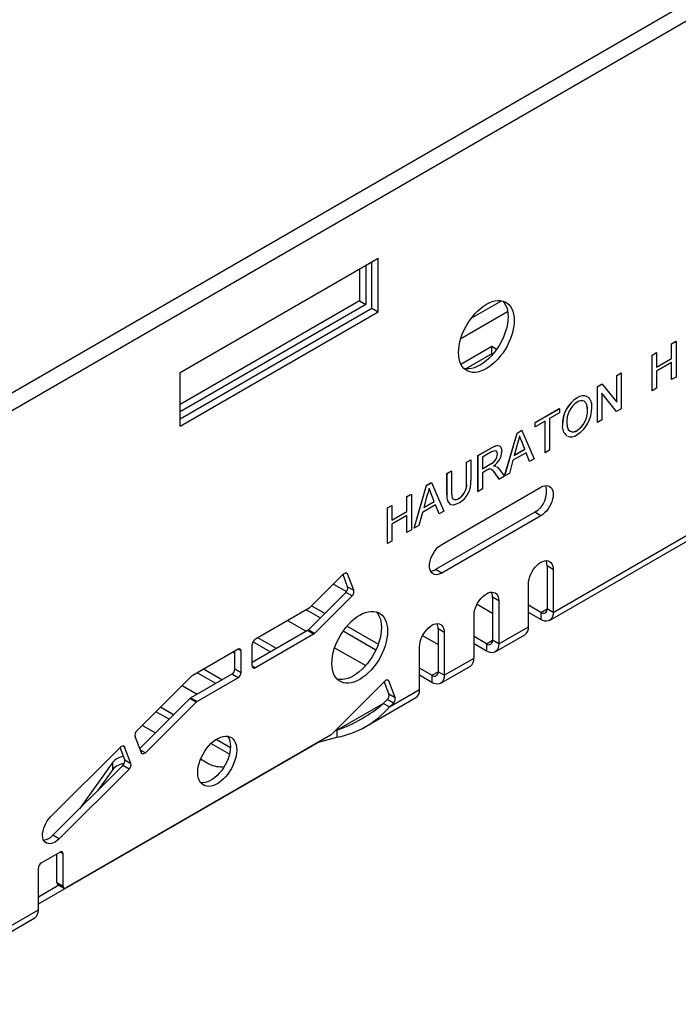
# Model space of a CAD drawing. Units: millimetres. Extents: x 56 to 3304, y 56 to 2320.
# Drawn here: x 2452 to 2527, y 1568 to 1680 of the extents above; entities that cross this region are included whole.
import ezdxf

# ---------------------------------------------------------------- set-up
doc = ezdxf.new("R2010")
doc.units = ezdxf.units.MM
doc.header["$LTSCALE"] = 8
doc.layers.add('HAURATON_PRODUCT_CONTOUR', color=7, linetype='Continuous', lineweight=25)

msp = doc.modelspace()

# ---------------------------------------------------------------- linework, layer by layer
at = {"layer": 'HAURATON_PRODUCT_CONTOUR'}
for p, q in [((3062.58, 1990.6), (2355.83, 1582.6)), ((2357.04, 1581.32), (3063.79, 1989.32)), ((2470, 1639.76), (2492.63, 1652.82)), ((2491.21, 1652), (2491.21, 1647.52)), ((2491.92, 1647.11), (2491.92, 1652.41)), ((2492.63, 1646.7), (2492.63, 1652.82)), ((2490.5, 1651.59), (2490.5, 1647.93)), ((2490.5, 1647.93), (2470, 1636.09)), ((2491.21, 1647.52), (2470, 1635.28)), ((2490.5, 1647.93), (2491.21, 1647.52)), ((2503.26, 1645.95), (2506.74, 1647.95)), ((2470, 1634.45), (2491.92, 1647.11)), ((2470, 1633.64), (2492.63, 1646.7)), ((2491.92, 1647.11), (2492.63, 1646.7)), ((2502.08, 1643.63), (2507.43, 1646.72)), ((2526.16, 1643.03), (2526.66, 1643.32)), ((2526.16, 1641.36), (2526.16, 1643.03)), ((2526.17, 1643.03), (2526.16, 1643.03)), ((2526.17, 1643.03), (2526.67, 1643.31)), ((2526.17, 1641.35), (2526.17, 1643.03)), ((2526.67, 1643.31), (2526.66, 1643.32)), ((2526.67, 1643.31), (2526.67, 1639.23)), ((2505.61, 1642.71), (2502.1, 1640.68)), ((2505.61, 1641.89), (2502.65, 1640.18)), ((2506.17, 1642.39), (2505.61, 1642.71)), ((2505.61, 1641.89), (2505.61, 1642.71)), ((2505.73, 1641.83), (2505.61, 1641.89)), ((2523.94, 1641.75), (2524.44, 1642.04)), ((2523.94, 1637.67), (2523.94, 1641.75)), ((2523.95, 1641.74), (2523.94, 1641.75)), ((2523.95, 1641.74), (2524.44, 1642.03)), ((2523.95, 1637.66), (2523.95, 1641.74)), ((2524.44, 1642.03), (2524.44, 1642.04)), ((2524.44, 1642.03), (2524.44, 1640.36)), ((2524.44, 1640.37), (2526.16, 1641.36)), ((2524.44, 1640.36), (2526.17, 1641.35)), ((2526.17, 1640.88), (2524.44, 1639.89)), ((2526.17, 1641.35), (2526.16, 1641.36)), ((2526.16, 1638.95), (2526.16, 1640.88)), ((2526.17, 1638.94), (2526.17, 1640.88)), ((2470, 1633.64), (2470, 1639.76)), ((2519.9, 1639.42), (2520.4, 1639.71)), ((2519.9, 1636.38), (2519.9, 1639.42)), ((2519.91, 1639.42), (2519.9, 1639.42)), ((2519.91, 1639.42), (2520.41, 1639.7)), ((2519.91, 1636.37), (2519.91, 1639.42)), ((2520.41, 1639.7), (2520.4, 1639.71)), ((2520.41, 1639.7), (2520.41, 1635.62)), ((2524.44, 1639.89), (2524.44, 1637.95)), ((2517.68, 1638.14), (2518.21, 1638.44)), ((2517.69, 1638.13), (2518.22, 1638.44)), ((2518.22, 1638.44), (2518.21, 1638.44)), ((2518.22, 1638.44), (2519.91, 1636.37)), ((2526.17, 1638.94), (2526.16, 1638.95)), ((2526.67, 1639.23), (2526.17, 1638.94)), ((2517.68, 1634.05), (2517.68, 1638.14)), ((2517.69, 1638.13), (2517.68, 1638.14)), ((2517.69, 1634.05), (2517.69, 1638.13)), ((2519.88, 1635.32), (2518.19, 1637.39)), ((2518.19, 1637.39), (2518.19, 1634.34)), ((2519.88, 1635.32), (2518.19, 1637.38)), ((2523.95, 1637.66), (2523.94, 1637.67)), ((2524.44, 1637.95), (2523.95, 1637.66)), ((2512.64, 1612.36), (2554.64, 1636.61)), ((2515.38, 1636.85), (2515.37, 1636.86)), ((2510.57, 1634.03), (2513.33, 1635.63)), ((2510.57, 1634.03), (2513.34, 1635.62)), ((2513.34, 1635.15), (2512.21, 1634.5)), ((2512.22, 1611.45), (2554.23, 1635.69)), ((2513.34, 1635.62), (2513.33, 1635.63)), ((2513.34, 1635.62), (2513.34, 1635.15)), ((2516.56, 1635.44), (2516.55, 1635.44)), ((2520.41, 1635.62), (2519.88, 1635.32)), ((2519.88, 1635.32), (2519.88, 1635.32)), ((2511.71, 1634.21), (2510.57, 1633.55)), ((2510.57, 1633.56), (2510.57, 1634.03)), ((2510.57, 1633.55), (2510.57, 1634.03)), ((2510.57, 1634.03), (2510.57, 1634.03)), ((2511.7, 1630.6), (2511.7, 1634.2)), ((2511.71, 1630.6), (2511.71, 1634.21)), ((2512.21, 1634.5), (2512.21, 1630.88)), ((2517.69, 1634.05), (2517.68, 1634.05)), ((2518.19, 1634.34), (2517.69, 1634.05)), ((2507.09, 1627.94), (2508.5, 1632.83)), ((2507.1, 1627.94), (2508.5, 1632.83)), ((2508.5, 1632.83), (2509.06, 1633.16)), ((2508.5, 1632.83), (2509.07, 1633.15)), ((2508.5, 1632.83), (2508.5, 1632.83)), ((2509.07, 1633.15), (2509.06, 1633.16)), ((2509.07, 1633.15), (2510.47, 1629.88)), ((2510.57, 1633.55), (2510.57, 1633.56)), ((2513.7, 1633.74), (2513.69, 1633.74)), ((2515.38, 1633.13), (2515.37, 1633.14)), ((2508.54, 1631.63), (2508.18, 1630.29)), ((2509.39, 1630.98), (2509.04, 1631.86)), ((2509.38, 1630.99), (2509.04, 1631.86)), ((2509.04, 1631.86), (2509.04, 1631.86)), ((2504.04, 1630.26), (2505.57, 1631.15)), ((2504.05, 1630.26), (2505.58, 1631.14)), ((2505.6, 1630.68), (2504.55, 1630.07)), ((2505.58, 1631.14), (2505.57, 1631.15)), ((2506.27, 1630.43), (2506.26, 1630.43)), ((2509.54, 1630.6), (2508.03, 1629.73)), ((2508.18, 1630.3), (2509.38, 1630.99)), ((2508.18, 1630.29), (2509.39, 1630.98)), ((2509.39, 1630.98), (2509.38, 1630.99)), ((2509.93, 1629.58), (2509.53, 1630.6)), ((2509.94, 1629.58), (2509.54, 1630.6)), ((2511.71, 1630.6), (2511.7, 1630.6)), ((2512.21, 1630.88), (2511.71, 1630.6)), ((2502.73, 1629.5), (2503.22, 1629.79)), ((2502.73, 1629.5), (2503.23, 1629.79)), ((2502.73, 1627.18), (2502.73, 1629.5)), ((2502.73, 1627.18), (2502.73, 1629.5)), ((2502.73, 1629.5), (2502.73, 1629.5)), ((2503.23, 1629.79), (2503.22, 1629.79)), ((2503.23, 1629.79), (2503.23, 1627.44)), ((2504.04, 1626.18), (2504.04, 1630.26)), ((2504.05, 1630.26), (2504.04, 1630.26)), ((2504.05, 1626.17), (2504.05, 1630.26)), ((2504.55, 1630.07), (2504.55, 1628.77)), ((2504.55, 1628.77), (2505.49, 1629.32)), ((2504.55, 1628.77), (2505.49, 1629.31)), ((2505.49, 1629.31), (2505.49, 1629.32)), ((2508.03, 1629.73), (2507.63, 1628.24)), ((2509.94, 1629.58), (2509.93, 1629.58)), ((2510.47, 1629.88), (2509.94, 1629.58)), ((2500.5, 1628.22), (2501, 1628.51)), ((2500.5, 1625.87), (2500.5, 1628.22)), ((2500.51, 1628.22), (2500.5, 1628.22)), ((2500.51, 1628.22), (2501.01, 1628.5)), ((2500.51, 1625.87), (2500.51, 1628.22)), ((2501.01, 1628.5), (2501, 1628.51)), ((2501.01, 1628.5), (2501.01, 1626.18)), ((2505.06, 1628.59), (2504.55, 1628.29)), ((2504.55, 1628.29), (2504.55, 1626.46)), ((2506.48, 1627.59), (2506.04, 1628.19)), ((2506.49, 1627.58), (2506.04, 1628.19)), ((2506.04, 1628.19), (2506.04, 1628.19)), ((2506.1, 1629.05), (2506.13, 1629.03)), ((2506.1, 1629.05), (2506.13, 1629.02)), ((2506.1, 1629.05), (2506.1, 1629.05)), ((2506.48, 1628.7), (2507.06, 1627.91)), ((2507.63, 1628.24), (2507.1, 1627.94)), ((2498.16, 1626.87), (2498.72, 1627.19)), ((2498.17, 1626.86), (2498.73, 1627.19)), ((2498.73, 1627.19), (2498.72, 1627.19)), ((2498.73, 1627.19), (2500.13, 1623.92)), ((2502.73, 1627.18), (2502.73, 1627.18)), ((2506.49, 1627.58), (2506.48, 1627.59)), ((2507.06, 1627.91), (2506.49, 1627.58)), ((2507.1, 1627.94), (2507.09, 1627.94)), ((2496.76, 1621.97), (2498.16, 1626.87)), ((2496.76, 1621.97), (2498.17, 1626.86)), ((2498.17, 1626.86), (2498.16, 1626.87)), ((2499.05, 1625.02), (2498.7, 1625.9)), ((2498.71, 1625.89), (2498.7, 1625.9)), ((2499.05, 1625.02), (2498.71, 1625.89)), ((2499.91, 1620.12), (2511.22, 1626.65)), ((2504.05, 1626.17), (2504.04, 1626.18)), ((2504.55, 1626.46), (2504.05, 1626.17)), ((2495.93, 1625.58), (2496.43, 1625.87)), ((2495.93, 1625.57), (2496.43, 1625.86)), ((2495.93, 1623.9), (2495.93, 1625.58)), ((2495.93, 1625.57), (2495.93, 1625.58)), ((2495.93, 1623.9), (2495.93, 1625.57)), ((2496.43, 1625.86), (2496.43, 1625.87)), ((2496.43, 1625.86), (2496.43, 1621.78)), ((2498.21, 1625.66), (2497.85, 1624.32)), ((2497.85, 1624.32), (2499.05, 1625.02)), ((2497.85, 1624.33), (2499.05, 1625.02)), ((2499.05, 1625.02), (2499.05, 1625.02)), ((2500.51, 1625.87), (2500.5, 1625.87)), ((2501.84, 1625.37), (2501.83, 1625.38)), ((2493.71, 1624.3), (2494.2, 1624.58)), ((2493.71, 1624.29), (2494.21, 1624.58)), ((2493.71, 1620.21), (2493.71, 1624.3)), ((2493.71, 1624.29), (2493.71, 1624.3)), ((2493.71, 1620.21), (2493.71, 1624.29)), ((2494.21, 1624.58), (2494.2, 1624.58)), ((2494.21, 1624.58), (2494.21, 1622.9)), ((2494.21, 1622.91), (2495.93, 1623.9)), ((2494.21, 1622.9), (2495.93, 1623.9)), ((2495.93, 1623.9), (2495.93, 1623.9)), ((2497.7, 1623.76), (2497.29, 1622.28)), ((2499.2, 1624.63), (2497.7, 1623.76)), ((2499.6, 1623.61), (2499.2, 1624.63)), ((2499.61, 1623.61), (2499.2, 1624.63)), ((2510.52, 1623.79), (2499.2, 1617.26)), ((2500.13, 1623.92), (2499.61, 1623.61)), ((2511.22, 1623.39), (2510.52, 1623.79)), ((2495.93, 1623.43), (2494.21, 1622.43)), ((2495.93, 1621.49), (2495.93, 1623.43)), ((2495.93, 1621.49), (2495.93, 1623.42)), ((2499.61, 1623.61), (2499.6, 1623.61)), ((2511.22, 1623.39), (2499.91, 1616.85)), ((2494.21, 1622.43), (2494.21, 1620.5)), ((2496.43, 1621.78), (2495.93, 1621.49)), ((2495.93, 1621.49), (2495.93, 1621.49)), ((2497.29, 1622.28), (2496.76, 1621.97)), ((2496.76, 1621.97), (2496.76, 1621.97)), ((2494.21, 1620.5), (2493.71, 1620.21)), ((2493.71, 1620.21), (2493.71, 1620.21)), ((2489.13, 1616.77), (2488.92, 1616.89)), ((2499.91, 1616.85), (2499.2, 1617.26)), ((2512.64, 1617.26), (2511.93, 1617.67)), ((2511.93, 1617.67), (2511.93, 1612.77)), ((2512.64, 1617.26), (2512.64, 1612.36)), ((2488.68, 1616.75), (2484.88, 1612.95)), ((2489.15, 1615.29), (2488.62, 1616.68)), ((2489.86, 1614.88), (2489.13, 1616.77)), ((2484.67, 1610.38), (2488.94, 1614.65)), ((2487.52, 1615.59), (2489.02, 1614.73)), ((2489.65, 1614.24), (2488.94, 1614.65)), ((2489.15, 1615.29), (2489.86, 1614.88)), ((2509.81, 1610.73), (2509.81, 1615.63)), ((2485.38, 1609.98), (2489.65, 1614.24)), ((2506.42, 1613.67), (2505.71, 1614.08)), ((2505.71, 1614.08), (2505.71, 1609.18)), ((2506.42, 1613.67), (2506.42, 1608.77)), ((2484.76, 1612.86), (2478.6, 1609.3)), ((2486.02, 1611.73), (2484.41, 1612.66)), ((2486.53, 1612.25), (2485.03, 1613.11)), ((2503.93, 1613.3), (2505.71, 1612.28)), ((2511.22, 1612.36), (2509.81, 1613.18)), ((2511.22, 1612.36), (2511.93, 1612.77)), ((2512.64, 1612.36), (2511.93, 1612.77)), ((2482.29, 1611.43), (2484.41, 1610.21)), ((2503.59, 1607.14), (2503.59, 1612.04)), ((2511.22, 1611.54), (2509.81, 1612.36)), ((2511.22, 1612.36), (2511.22, 1611.54)), ((2484.55, 1610.29), (2478.25, 1606.65)), ((2485.25, 1609.88), (2484.55, 1610.29)), ((2484.67, 1610.38), (2485.38, 1609.98)), ((2492.37, 1608.06), (2488.62, 1610.22)), ((2492.64, 1608.72), (2489.06, 1610.79)), ((2500.19, 1610.08), (2499.49, 1610.48)), ((2499.49, 1610.48), (2499.49, 1605.59)), ((2506.42, 1608.77), (2509.81, 1610.73)), ((2485.25, 1609.88), (2478.6, 1606.04)), ((2481.01, 1608.25), (2478.89, 1609.47)), ((2497.71, 1609.71), (2499.49, 1608.69)), ((2500.19, 1610.08), (2500.19, 1605.18)), ((2505, 1608.77), (2503.59, 1609.59)), ((2505, 1608.77), (2505.71, 1609.18)), ((2506.42, 1608.77), (2505.71, 1609.18)), ((2506, 1607.85), (2509.4, 1609.81)), ((2476.62, 1608.16), (2471.44, 1605.17)), ((2476.27, 1605.92), (2476.27, 1607.96)), ((2476.97, 1607.96), (2476.62, 1608.16)), ((2476.97, 1605.51), (2476.97, 1607.96)), ((2478.25, 1606.24), (2478.25, 1608.69)), ((2480.31, 1607.84), (2478.32, 1608.99)), ((2487.66, 1608.33), (2491.21, 1606.28)), ((2497.36, 1603.54), (2497.36, 1608.44)), ((2505, 1607.95), (2503.59, 1608.77)), ((2505, 1608.77), (2505, 1607.95)), ((2476.06, 1607.84), (2476.27, 1607.72)), ((2500.19, 1605.18), (2503.59, 1607.14)), ((2474.79, 1604.66), (2472.67, 1605.88)), ((2476.27, 1605.92), (2476.97, 1605.51)), ((2478.25, 1606.24), (2478.6, 1606.04)), ((2498.78, 1605.18), (2497.36, 1605.99)), ((2499.78, 1604.26), (2503.17, 1606.22)), ((2471.32, 1605.08), (2465.07, 1598.84)), ((2475.91, 1605.3), (2471.23, 1602.6)), ((2476.62, 1604.9), (2471.94, 1602.19)), ((2474.08, 1604.25), (2471.96, 1605.47)), ((2476.62, 1604.9), (2475.91, 1605.3)), ((2493.85, 1604.53), (2493.64, 1604.65)), ((2494.58, 1602.64), (2493.85, 1604.53)), ((2498.78, 1604.36), (2497.36, 1605.18)), ((2498.78, 1605.18), (2499.49, 1605.59)), ((2498.78, 1605.18), (2498.78, 1604.36)), ((2500.19, 1605.18), (2499.49, 1605.59)), ((2470.25, 1604.01), (2471.96, 1603.02)), ((2487.31, 1598.43), (2493.4, 1604.51)), ((2493.87, 1603.05), (2493.33, 1604.45)), ((2493.92, 1601.56), (2497.36, 1603.54)), ((2465.39, 1596.8), (2471.11, 1602.51)), ((2471.82, 1602.1), (2471.11, 1602.51)), ((2471.23, 1602.6), (2471.94, 1602.19)), ((2491.22, 1599.32), (2496.95, 1602.63)), ((2493.66, 1602.41), (2493.21, 1601.97)), ((2494.37, 1602), (2493.66, 1602.41)), ((2493.87, 1603.05), (2494.58, 1602.64)), ((2466.03, 1596.33), (2471.82, 1602.1)), ((2469.26, 1600.66), (2467.76, 1601.53)), ((2487.93, 1598.91), (2493.21, 1601.96)), ((2493.92, 1601.56), (2493.21, 1601.97)), ((2493.92, 1601.56), (2494.37, 1602)), ((2468.74, 1600.15), (2467.24, 1601.01)), ((2465.69, 1599.46), (2467.19, 1598.59)), ((2487.74, 1598.86), (2487.93, 1598.91)), ((2487.93, 1598.91), (2487.93, 1598.1)), ((2487.19, 1598.34), (2456.99, 1580.91)), ((2465.58, 1596.31), (2464.86, 1598.19)), ((2475.76, 1596.91), (2474.12, 1597.86)), ((2485.83, 1597.53), (2487.93, 1598.1)), ((2453.81, 1579.07), (2485.69, 1597.48)), ((2463.21, 1596.98), (2455.21, 1589.01)), ((2463.68, 1595.53), (2463.14, 1596.92)), ((2463.66, 1597), (2463.45, 1597.12)), ((2464.39, 1595.12), (2463.66, 1597)), ((2465.44, 1596.67), (2466.03, 1596.33)), ((2475.65, 1596.16), (2473.53, 1597.38)), ((2485.69, 1597.48), (2485.69, 1597.48)), ((2485.83, 1597.56), (2485.83, 1597.53)), ((2463.68, 1595.53), (2464.39, 1595.12)), ((2472.35, 1595.62), (2473.29, 1595.07)), ((2463.47, 1594.88), (2455.47, 1586.91)), ((2464.17, 1594.47), (2456.18, 1586.5)), ((2462.31, 1595.24), (2458.49, 1589.91)), ((2462.31, 1594.42), (2460.55, 1591.97)), ((2462.31, 1594.42), (2462.31, 1595.24)), ((2464.17, 1594.47), (2463.47, 1594.88)), ((2456.18, 1586.5), (2455.47, 1586.91)), ((2456.28, 1584.99), (2454.16, 1583.77)), ((2455.93, 1581.52), (2455.93, 1584.79)), ((2456.64, 1584.79), (2456.28, 1584.99)), ((2456.64, 1581.11), (2456.64, 1584.79)), ((2453.81, 1578.4), (2453.81, 1583.15)), ((2453.81, 1579.89), (2456.14, 1581.23)), ((2455.93, 1581.52), (2456.64, 1581.11)), ((2456.03, 1581.29), (2456.74, 1580.88)), ((2436.69, 1568.52), (2453.81, 1578.4)), ((2436.28, 1567.6), (2453.39, 1577.48))]:
    msp.add_line(p, q, dxfattribs=at)
at = {"layer": 'HAURATON_PRODUCT_CONTOUR', "flags": 128}
for points in [[(2501.82, 1642.03), (2501.84, 1642.43), (2501.89, 1642.84), (2501.97, 1643.26), (2502.09, 1643.69), (2502.25, 1644.12), (2502.43, 1644.54), (2502.64, 1644.96), (2502.87, 1645.37), (2503.13, 1645.76), (2503.41, 1646.13), (2503.71, 1646.48), (2504.02, 1646.8), (2504.34, 1647.08), (2504.67, 1647.33), (2505, 1647.55), (2505.33, 1647.72), (2505.66, 1647.85), (2505.98, 1647.93), (2506.3, 1647.98), (2506.59, 1647.97), (2506.87, 1647.92), (2507.13, 1647.83), (2507.37, 1647.69), (2507.58, 1647.52), (2507.76, 1647.3), (2507.91, 1647.04), (2508.03, 1646.75), (2508.11, 1646.43), (2508.17, 1646.08), (2508.18, 1645.71), (2508.17, 1645.31), (2508.11, 1644.9), (2508.03, 1644.48), (2507.91, 1644.05), (2507.76, 1643.62), (2507.58, 1643.2), (2507.37, 1642.78), (2507.13, 1642.37), (2506.87, 1641.98), (2506.59, 1641.61), (2506.3, 1641.26), (2505.98, 1640.94), (2505.66, 1640.66), (2505.33, 1640.41), (2505, 1640.2), (2504.67, 1640.02), (2504.34, 1639.9), (2504.02, 1639.81), (2503.71, 1639.77), (2503.41, 1639.77), (2503.13, 1639.82), (2502.87, 1639.91), (2502.64, 1640.05), (2502.43, 1640.23), (2502.25, 1640.44), (2502.09, 1640.7), (2501.97, 1640.99), (2501.89, 1641.31), (2501.84, 1641.66), (2501.82, 1642.03)], [(2506.87, 1647.92), (2507.05, 1647.71), (2507.2, 1647.45), (2507.32, 1647.16), (2507.41, 1646.84), (2507.46, 1646.49), (2507.48, 1646.12), (2507.46, 1645.72), (2507.41, 1645.31), (2507.32, 1644.89), (2507.2, 1644.46), (2507.05, 1644.03), (2506.87, 1643.61), (2506.66, 1643.19), (2506.42, 1642.78), (2506.16, 1642.39), (2505.89, 1642.02), (2505.59, 1641.67), (2505.28, 1641.35), (2504.96, 1641.07), (2504.63, 1640.82), (2504.29, 1640.6), (2503.96, 1640.43), (2503.63, 1640.3), (2503.31, 1640.22), (2503, 1640.18), (2502.7, 1640.18), (2502.43, 1640.23)], [(2516.55, 1635.44), (2516.53, 1635.76), (2516.47, 1636.05), (2516.36, 1636.3), (2516.19, 1636.47), (2516.19, 1636.47)], [(2516.56, 1635.44), (2516.54, 1635.76), (2516.48, 1636.05), (2516.37, 1636.29), (2516.2, 1636.46), (2516.2, 1636.46)], [(2514.2, 1634.02), (2514.24, 1633.6), (2514.35, 1633.26), (2514.58, 1633.04), (2514.81, 1632.97), (2515.08, 1633), (2515.38, 1633.13)], [(2508.78, 1632.52), (2508.67, 1632.02), (2508.54, 1631.63)], [(2509.04, 1631.86), (2508.9, 1632.23), (2508.78, 1632.52)], [(2505.57, 1631.15), (2505.82, 1631.28), (2506.06, 1631.38), (2506.29, 1631.43), (2506.49, 1631.38), (2506.5, 1631.37)], [(2505.58, 1631.14), (2505.83, 1631.27), (2506.07, 1631.38), (2506.3, 1631.43), (2506.5, 1631.38), (2506.65, 1631.23), (2506.74, 1631), (2506.77, 1630.73)], [(2506.1, 1630.79), (2506.02, 1630.82), (2505.82, 1630.79), (2505.6, 1630.68)], [(2506.26, 1630.43), (2506.24, 1630.63), (2506.15, 1630.76), (2506.11, 1630.78)], [(2506.27, 1630.43), (2506.24, 1630.62), (2506.16, 1630.76), (2506.12, 1630.78)], [(2505.3, 1628.71), (2505.16, 1628.65), (2505.06, 1628.59)], [(2505.57, 1628.68), (2505.53, 1628.71), (2505.3, 1628.71)], [(2505.82, 1629.09), (2505.98, 1629.08), (2506.1, 1629.05)], [(2505.83, 1629.09), (2505.99, 1629.08), (2506.1, 1629.05)], [(2506.2, 1628.98), (2506.33, 1628.88), (2506.48, 1628.7)], [(2498.45, 1626.55), (2498.33, 1626.06), (2498.21, 1625.66)], [(2498.71, 1625.89), (2498.56, 1626.26), (2498.45, 1626.55)], [(2501.01, 1626.18), (2501.02, 1625.93), (2501.04, 1625.68), (2501.09, 1625.46), (2501.2, 1625.3), (2501.23, 1625.29)], [(2511.22, 1626.65), (2511.44, 1626.76), (2511.66, 1626.82), (2511.87, 1626.84), (2512.05, 1626.82), (2512.22, 1626.75), (2512.37, 1626.64), (2512.48, 1626.49), (2512.57, 1626.3), (2512.62, 1626.08), (2512.64, 1625.83), (2512.62, 1625.57), (2512.57, 1625.29), (2512.48, 1625), (2512.37, 1624.72), (2512.22, 1624.44), (2512.05, 1624.18), (2511.87, 1623.93), (2511.66, 1623.72), (2511.44, 1623.53), (2511.22, 1623.39)], [(2501.88, 1624.87), (2501.55, 1624.71), (2501.22, 1624.61), (2500.93, 1624.64), (2500.92, 1624.65)], [(2499.91, 1616.85), (2499.69, 1616.75), (2499.47, 1616.68), (2499.27, 1616.66), (2499.08, 1616.69), (2498.91, 1616.75), (2498.77, 1616.87), (2498.65, 1617.02), (2498.56, 1617.21), (2498.51, 1617.43), (2498.5, 1617.67), (2498.51, 1617.94), (2498.56, 1618.22), (2498.65, 1618.5), (2498.77, 1618.79), (2498.91, 1619.06), (2499.08, 1619.33), (2499.27, 1619.57), (2499.47, 1619.79), (2499.69, 1619.97), (2499.91, 1620.12)], [(2509.81, 1615.63), (2509.83, 1615.89), (2509.88, 1616.17), (2509.96, 1616.46), (2510.08, 1616.74), (2510.22, 1617.02), (2510.39, 1617.29), (2510.58, 1617.53), (2510.79, 1617.75), (2511, 1617.93), (2511.22, 1618.08), (2511.44, 1618.19), (2511.66, 1618.25), (2511.87, 1618.27), (2512.05, 1618.25), (2512.22, 1618.18), (2512.37, 1618.06), (2512.48, 1617.91), (2512.57, 1617.73), (2512.62, 1617.51), (2512.64, 1617.26)], [(2488.68, 1616.75), (2488.75, 1616.81), (2488.82, 1616.85), (2488.89, 1616.88), (2488.95, 1616.89), (2489.01, 1616.89), (2489.06, 1616.86), (2489.1, 1616.82), (2489.13, 1616.77)], [(2503.59, 1612.04), (2503.6, 1612.3), (2503.66, 1612.58), (2503.74, 1612.87), (2503.86, 1613.15), (2504, 1613.43), (2504.17, 1613.69), (2504.36, 1613.94), (2504.56, 1614.15), (2504.78, 1614.34), (2505, 1614.49), (2505.22, 1614.59), (2505.44, 1614.66), (2505.64, 1614.68), (2505.83, 1614.65), (2506, 1614.58), (2506.15, 1614.47), (2506.26, 1614.32), (2506.35, 1614.13), (2506.4, 1613.91), (2506.42, 1613.67)], [(2487.34, 1606.54), (2487.36, 1606.94), (2487.41, 1607.35), (2487.5, 1607.77), (2487.62, 1608.2), (2487.77, 1608.63), (2487.95, 1609.05), (2488.16, 1609.47), (2488.4, 1609.88), (2488.66, 1610.27), (2488.94, 1610.64), (2489.23, 1610.99), (2489.54, 1611.31), (2489.87, 1611.59), (2490.19, 1611.84), (2490.53, 1612.05), (2490.86, 1612.23), (2491.19, 1612.36), (2491.51, 1612.44), (2491.82, 1612.48), (2492.12, 1612.48), (2492.4, 1612.43), (2492.66, 1612.34), (2492.89, 1612.2), (2493.1, 1612.03), (2493.28, 1611.81), (2493.43, 1611.55), (2493.55, 1611.26), (2493.64, 1610.94), (2493.69, 1610.59), (2493.71, 1610.22), (2493.69, 1609.82), (2493.64, 1609.41), (2493.55, 1608.99), (2493.43, 1608.56), (2493.28, 1608.13), (2493.1, 1607.71), (2492.89, 1607.29), (2492.66, 1606.88), (2492.4, 1606.49), (2492.12, 1606.12), (2491.82, 1605.77), (2491.51, 1605.45), (2491.19, 1605.17), (2490.86, 1604.92), (2490.53, 1604.71), (2490.19, 1604.53), (2489.87, 1604.4), (2489.54, 1604.32), (2489.23, 1604.28), (2488.94, 1604.28), (2488.66, 1604.33), (2488.4, 1604.42), (2488.16, 1604.56), (2487.95, 1604.73), (2487.77, 1604.95), (2487.62, 1605.21), (2487.5, 1605.5), (2487.41, 1605.82), (2487.36, 1606.17), (2487.34, 1606.54)], [(2492.39, 1612.43), (2492.58, 1612.22), (2492.73, 1611.96), (2492.85, 1611.67), (2492.93, 1611.35), (2492.98, 1611), (2493, 1610.63), (2492.98, 1610.23), (2492.93, 1609.82), (2492.85, 1609.4), (2492.73, 1608.97), (2492.58, 1608.54), (2492.39, 1608.11), (2492.18, 1607.69), (2491.95, 1607.29), (2491.69, 1606.9), (2491.41, 1606.52), (2491.11, 1606.18), (2490.8, 1605.86), (2490.48, 1605.58), (2490.15, 1605.33), (2489.82, 1605.11), (2489.49, 1604.94), (2489.16, 1604.81), (2488.84, 1604.73), (2488.53, 1604.68), (2488.23, 1604.69), (2487.95, 1604.74)], [(2512.64, 1612.36), (2512.62, 1612.12), (2512.57, 1611.9), (2512.48, 1611.71), (2512.37, 1611.56), (2512.22, 1611.45), (2512.05, 1611.38), (2511.87, 1611.35), (2511.66, 1611.37), (2511.44, 1611.44), (2511.22, 1611.54)], [(2497.36, 1608.44), (2497.38, 1608.71), (2497.43, 1608.99), (2497.52, 1609.27), (2497.63, 1609.56), (2497.78, 1609.84), (2497.95, 1610.1), (2498.14, 1610.34), (2498.34, 1610.56), (2498.56, 1610.75), (2498.78, 1610.89), (2499, 1611), (2499.22, 1611.07), (2499.42, 1611.09), (2499.61, 1611.06), (2499.78, 1610.99), (2499.92, 1610.88), (2500.04, 1610.73), (2500.12, 1610.54), (2500.18, 1610.32), (2500.19, 1610.08)], [(2506.42, 1608.77), (2506.4, 1608.52), (2506.35, 1608.3), (2506.26, 1608.12), (2506.15, 1607.97), (2506, 1607.85), (2505.83, 1607.78), (2505.64, 1607.76), (2505.44, 1607.78), (2505.22, 1607.85), (2505, 1607.95)], [(2493.4, 1604.51), (2493.46, 1604.57), (2493.53, 1604.61), (2493.6, 1604.64), (2493.67, 1604.65), (2493.73, 1604.65), (2493.78, 1604.62), (2493.82, 1604.58), (2493.85, 1604.53)], [(2500.19, 1605.18), (2500.18, 1604.93), (2500.12, 1604.71), (2500.04, 1604.52), (2499.92, 1604.37), (2499.78, 1604.26), (2499.61, 1604.19), (2499.42, 1604.17), (2499.22, 1604.19), (2499, 1604.25), (2498.78, 1604.36)], [(2472.01, 1594.07), (2472.03, 1594.4), (2472.08, 1594.75), (2472.17, 1595.11), (2472.29, 1595.47), (2472.44, 1595.83), (2472.62, 1596.18), (2472.82, 1596.52), (2473.05, 1596.84), (2473.29, 1597.14), (2473.55, 1597.41), (2473.82, 1597.64), (2474.1, 1597.84), (2474.38, 1598.01), (2474.66, 1598.13), (2474.93, 1598.2), (2475.19, 1598.23), (2475.44, 1598.22), (2475.66, 1598.16), (2475.87, 1598.06), (2476.04, 1597.91), (2476.19, 1597.72), (2476.31, 1597.5), (2476.4, 1597.24), (2476.45, 1596.96), (2476.47, 1596.64), (2476.45, 1596.31), (2476.4, 1595.96), (2476.31, 1595.61), (2476.19, 1595.25), (2476.04, 1594.89), (2475.87, 1594.53), (2475.66, 1594.2), (2475.44, 1593.88), (2475.19, 1593.58), (2474.93, 1593.31), (2474.66, 1593.07), (2474.38, 1592.87), (2474.1, 1592.71), (2473.82, 1592.59), (2473.55, 1592.51), (2473.29, 1592.48), (2473.05, 1592.5), (2472.82, 1592.56), (2472.62, 1592.66), (2472.44, 1592.81), (2472.29, 1592.99), (2472.17, 1593.22), (2472.08, 1593.47), (2472.03, 1593.76), (2472.01, 1594.07)], [(2475.42, 1598.22), (2475.49, 1598.13), (2475.61, 1597.91), (2475.69, 1597.65), (2475.74, 1597.36), (2475.76, 1597.05), (2475.74, 1596.72), (2475.69, 1596.37), (2475.61, 1596.02), (2475.49, 1595.65), (2475.34, 1595.29), (2475.16, 1594.94), (2474.95, 1594.6), (2474.73, 1594.28), (2474.48, 1593.99), (2474.22, 1593.72), (2473.95, 1593.48), (2473.67, 1593.28), (2473.4, 1593.12), (2473.12, 1593), (2472.85, 1592.92), (2472.59, 1592.89), (2472.35, 1592.9)], [(2463.21, 1596.98), (2463.27, 1597.04), (2463.34, 1597.09), (2463.41, 1597.12), (2463.48, 1597.13), (2463.54, 1597.12), (2463.59, 1597.1), (2463.63, 1597.06), (2463.66, 1597)], [(2466.03, 1596.33), (2465.97, 1596.27), (2465.9, 1596.23), (2465.83, 1596.2), (2465.76, 1596.19), (2465.7, 1596.19), (2465.65, 1596.22), (2465.61, 1596.26), (2465.58, 1596.31)], [(2456.18, 1586.5), (2455.97, 1586.31), (2455.75, 1586.15), (2455.53, 1586.04), (2455.31, 1585.96), (2455.1, 1585.93), (2454.91, 1585.95), (2454.73, 1586), (2454.58, 1586.11), (2454.46, 1586.25), (2454.37, 1586.43), (2454.31, 1586.64), (2454.28, 1586.88), (2454.29, 1587.14), (2454.34, 1587.42), (2454.42, 1587.71), (2454.53, 1587.99), (2454.66, 1588.27), (2454.83, 1588.54), (2455.01, 1588.79), (2455.21, 1589.01)]]:
    msp.add_lwpolyline(points, dxfattribs=at)
at = {"layer": 'HAURATON_PRODUCT_CONTOUR'}
for centre, radius, start, end in [((2517.25, 1633.83), 3.56, 121.8721, 181.5033), ((2517.26, 1633.83), 3.56, 121.8721, 181.5033), ((2516.86, 1634.16), 2.67, 123.7038, 183.1544), ((2516.05, 1636.06), 1.05, 62.5334, 130.4104), ((2516.06, 1636.06), 1.05, 62.5334, 130.4104), ((2515.85, 1635.77), 0.772, 65.6599, 127.222), ((2515.76, 1635.94), 1.31, 350.4036, 49.9238), ((2513.9, 1635.35), 2.65, 303.663, 2.0272), ((2513.49, 1635.69), 3.56, 301.9713, 0.5027), ((2513.91, 1635.34), 2.65, 303.663, 2.0272), ((2514.92, 1633.55), 1.24, 171.3067, 234.4921), ((2514.92, 1633.55), 1.24, 171.3067, 234.4921), ((2514.69, 1633.48), 1.07, 246.8029, 310.0095), ((2514.89, 1633.77), 0.794, 246.6525, 307.0255), ((2504.95, 1630.51), 1.32, 294.1281, 356.1956), ((2504.95, 1630.52), 1.32, 294.1281, 356.1956), ((2504.67, 1630.84), 2.1, 303.4589, 356.9878), ((2504.62, 1627.34), 1.65, 31.2282, 52.1196), ((2504.65, 1627.35), 1.63, 31.1505, 52.6114), ((2500.87, 1626.98), 1.87, 301.0865, 6.3219), ((2500.88, 1626.97), 1.87, 301.0865, 6.3219), ((2500.54, 1627.21), 2.7, 299.6981, 4.7622), ((2509.16, 1626.16), 2.73, 299.7573, 14.4153), ((2501.76, 1625.61), 1.29, 168.0786, 224.5877), ((2501.77, 1625.6), 1.29, 168.0786, 224.5877), ((2501.47, 1625.8), 0.559, 253.3375, 311.3191), ((2501.47, 1625.79), 0.558, 252.476, 311.2798), ((2510.61, 1617.71), 1.32, 358.3464, 25.2571), ((2498.51, 1618.38), 1.32, 274.7465, 301.6505), ((2488.48, 1615.15), 0.684, 312.1006, 11.635), ((2489.19, 1614.75), 0.684, 312.1006, 11.635), ((2504.39, 1614.11), 1.32, 358.3464, 25.2571), ((2484.45, 1613.37), 0.594, 300.5698, 315.4031), ((2511.5, 1612.7), 0.437, 230.7967, 9.214), ((2484.24, 1610.8), 0.594, 300.5698, 315.4031), ((2498.17, 1610.52), 1.32, 358.3464, 25.2571), ((2508.83, 1610.62), 0.982, 304.8612, 6.4509), ((2479.01, 1608.66), 0.768, 122.6055, 177.3945), ((2484.95, 1610.39), 0.594, 300.5698, 315.4031), ((2505.28, 1609.11), 0.437, 230.7967, 9.214), ((2476.76, 1607.99), 0.218, 350.786, 129.2033), ((2502.61, 1607.03), 0.982, 304.8612, 6.4509), ((2475.5, 1605.95), 0.768, 302.6055, 357.3945), ((2478.46, 1606.21), 0.218, 170.786, 309.2033), ((2471.74, 1604.66), 0.594, 120.5698, 135.4031), ((2476.2, 1605.54), 0.768, 302.6055, 357.3945), ((2499.05, 1605.52), 0.437, 230.7967, 9.214), ((2496.39, 1603.43), 0.982, 304.8612, 6.4509), ((2471.54, 1602.09), 0.594, 120.5698, 135.4031), ((2493.2, 1602.91), 0.684, 312.1006, 11.635), ((2493.91, 1602.51), 0.684, 312.1006, 11.635), ((2472.24, 1601.68), 0.594, 120.5698, 135.4031), ((2482.66, 1614.15), 16.12, 289.0907, 310.9061), ((2485.92, 1608.5), 10.59, 280.9395, 319.0589), ((2465.53, 1598.33), 0.684, 132.1006, 191.635), ((2486.88, 1598.85), 0.594, 300.5698, 315.4031), ((2485.98, 1596.96), 0.594, 104.5943, 119.4249), ((2463.79, 1593.93), 1.98, 97.4738, 138.6753), ((2463.01, 1595.39), 0.684, 312.1006, 11.635), ((2463.82, 1593.09), 2.02, 95.6478, 138.5106), ((2463.72, 1594.98), 0.684, 312.1006, 11.635), ((2474.7, 1597.82), 3.09, 242.8276, 276.4221), ((2454.18, 1588.05), 1.72, 277.6073, 318.5983), ((2456.42, 1584.82), 0.218, 350.786, 129.2033), ((2454.57, 1583.12), 0.768, 122.6055, 177.3945), ((2456.17, 1581.49), 0.246, 173.7012, 234.9867), ((2456.85, 1581.08), 0.218, 170.786, 309.2033), ((2452.83, 1578.29), 0.982, 304.8612, 6.4509)]:
    msp.add_arc(centre, radius, start, end, dxfattribs=at)

doc.saveas('drawing.dxf')
